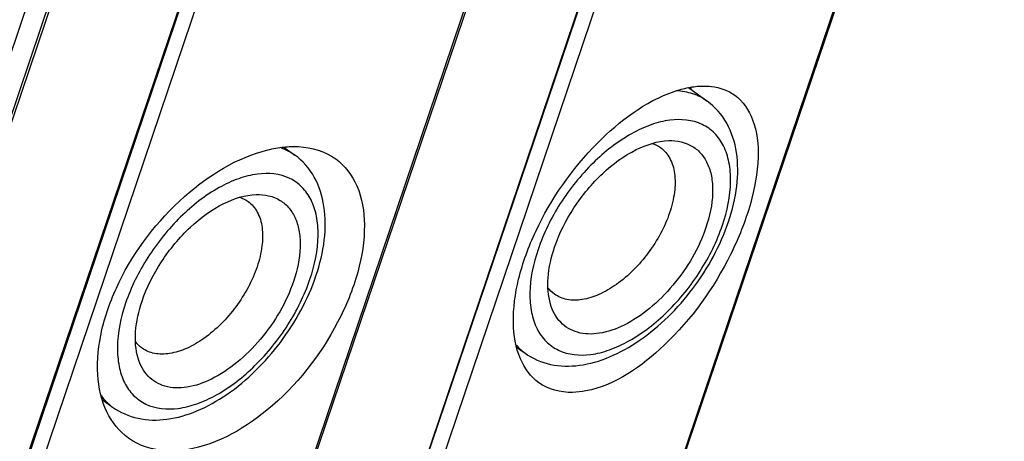
# Model space of a CAD drawing. Units: millimetres. Extents: x -3934 to -2884, y 558 to 1301.
# Drawn here: x -3018 to -2983, y 1056 to 1071 of the extents above; entities that cross this region are included whole.
import ezdxf

# ---------------------------------------------------------------- set-up
doc = ezdxf.new("R2010")
doc.units = ezdxf.units.MM
doc.layers.add('_26_DATUM_AXIS', color=7, linetype='Continuous')

msp = doc.modelspace()

# ---------------------------------------------------------------- linework, layer by layer
at = {"color": 9}
for p, q in [((-2949.6983, 1188.8522), (-3081.1804, 800.1552)), ((-2958.7653, 1187.0821), (-3090.2473, 798.3851)), ((-3095.0882, 797.6721), (-2963.6061, 1186.3691)), ((-2973.4827, 1185.3348), (-3104.9648, 796.6377)), ((-3111.0834, 796.2451), (-2979.6013, 1184.9421)), ((-3110.3144, 796.2849), (-2978.8324, 1184.9819))]:
    msp.add_line(p, q, dxfattribs=at)
at = {"color": 7}
for p, q in [((-2949.6451, 1188.8891), (-3081.1271, 800.1921)), ((-2959.1412, 1187.7206), (-3090.7708, 798.5873)), ((-2959.2563, 1187.3212), (-3090.7384, 798.6242)), ((-3095.0037, 797.72), (-2963.5217, 1186.417)), ((-2973.856, 1185.9849), (-3105.4856, 796.8516)), ((-2973.952, 1185.5765), (-3105.4341, 796.8794)), ((-3110.2074, 796.3349), (-2978.7254, 1185.0319))]:
    msp.add_line(p, q, dxfattribs=at)
msp.add_arc((-2995.2805, 1068.8528), 0.8731, 354.93837, 359.79555, dxfattribs=at)
for points in [[(-2994.4994, 1068.8393), (-2994.3371, 1068.8709), (-2994.1716, 1068.8905), (-2994.0062, 1068.8938)], [(-2995.0071, 1068.7018), (-2994.8413, 1068.7587), (-2994.6715, 1068.8058), (-2994.4994, 1068.8393)], [(-2995.7792, 1066.8654), (-2995.6766, 1066.8309), (-2995.5779, 1066.7809), (-2995.4902, 1066.7175)], [(-3009.3779, 1066.635), (-3009.193, 1066.68), (-3009.0049, 1066.7141), (-3008.8157, 1066.7338)], [(-3010.369, 1064.9576), (-3010.2664, 1064.9231), (-3010.1677, 1064.8731), (-3010.08, 1064.8097)], [(-2999.2394, 1061.5307), (-2999.327, 1061.594), (-2999.4053, 1061.6719), (-2999.4702, 1061.7583)], [(-3013.8292, 1059.6229), (-3013.9168, 1059.6862), (-3013.9951, 1059.7642), (-3014.06, 1059.8505)]]:
    msp.add_open_spline(points, degree=3, dxfattribs=at)
for points, knots in [([(-2994.0062, 1068.8938), (-2993.8988, 1068.8959), (-2993.5001, 1068.88), (-2993.1019, 1068.7397), (-2992.8653, 1068.5687)], [0, 0, 0, 0, 0.2691044, 1, 1, 1, 1]), ([(-2999.7919, 1058.3986), (-3000.0803, 1058.607), (-3000.5645, 1059.2829), (-3000.763, 1060.6033), (-3000.5474, 1062.1527), (-2999.7116, 1064.41), (-2997.9901, 1066.862), (-2996.0368, 1068.3487), (-2995.0071, 1068.7018)], [0, 0, 0, 0, 0.0834268, 0.1841062, 0.3064941, 0.4467739, 0.7447779, 1, 1, 1, 1]), ([(-2992.8653, 1068.5687), (-2992.5743, 1068.3584), (-2992.098, 1067.6408), (-2991.976, 1066.2551), (-2992.276, 1064.6274), (-2993.2274, 1062.2732), (-2995.0002, 1059.784), (-2997.0805, 1058.3118), (-2998.1296, 1058.1076)], [0, 0, 0, 0, 0.0816452, 0.183279, 0.3097236, 0.4552064, 0.7569899, 1, 1, 1, 1]), ([(-2993.0858, 1064.0881), (-2992.9468, 1064.4993), (-2992.7497, 1065.3116), (-2992.7395, 1066.5175), (-2993.0711, 1067.5965), (-2993.5538, 1068.1557), (-2993.8355, 1068.3594)], [0, 0, 0, 0, 0.2818381, 0.538398, 0.7742858, 1, 1, 1, 1]), ([(-3008.8157, 1066.7338), (-3008.6425, 1066.7519), (-3008.0083, 1066.7771), (-3007.352, 1066.5864), (-3006.9778, 1066.3159)], [0, 0, 0, 0, 0.2738786, 1, 1, 1, 1]), ([(-2999.2369, 1063.1916), (-2999.0709, 1063.6823), (-2998.5936, 1064.6295), (-2997.6051, 1065.8168), (-2996.4626, 1066.6655), (-2995.5949, 1066.9497), (-2995.198, 1066.9616)], [0, 0, 0, 0, 0.2685817, 0.5433634, 0.7941224, 1, 1, 1, 1]), ([(-2995.198, 1066.9616), (-2994.9082, 1066.9703), (-2994.4553, 1066.8768), (-2994.016, 1066.4907), (-2993.7858, 1066.1014), (-2993.6576, 1065.6277), (-2993.62, 1064.8721), (-2993.7494, 1064.2827), (-2993.8815, 1063.8919)], [0, 0, 0, 0, 0.2184533, 0.3230741, 0.4331703, 0.5542495, 0.6892114, 1, 1, 1, 1]), ([(-3014.3117, 1056.4403), (-3014.6344, 1056.6735), (-3015.1884, 1057.3741), (-3015.4794, 1058.7575), (-3015.3001, 1060.3473), (-3014.4542, 1062.612), (-3012.5952, 1065.0372), (-3010.4729, 1066.368), (-3009.3779, 1066.635)], [0, 0, 0, 0, 0.0909748, 0.1944185, 0.3154452, 0.4520356, 0.7424545, 1, 1, 1, 1]), ([(-3007.6756, 1062.1804), (-3007.5365, 1062.5916), (-3007.3394, 1063.4038), (-3007.3293, 1064.6097), (-3007.6609, 1065.6888), (-3008.1436, 1066.248), (-3008.4253, 1066.4516)], [0, 0, 0, 0, 0.2818381, 0.538398, 0.7742858, 1, 1, 1, 1]), ([(-2995.4902, 1066.7175), (-2995.355, 1066.6198), (-2995.1182, 1066.3366), (-2994.9596, 1065.7727), (-2994.9739, 1065.1083), (-2995.0875, 1064.6487), (-2995.1678, 1064.4114)], [0, 0, 0, 0, 0.2022304, 0.4300673, 0.6961883, 1, 1, 1, 1]), ([(-3006.9778, 1066.3159), (-3006.6509, 1066.0797), (-3006.0988, 1065.3386), (-3005.8825, 1063.8835), (-3006.1528, 1062.2181), (-3007.1254, 1059.8643), (-3009.0599, 1057.3993), (-3011.3335, 1056.1182), (-3012.4458, 1056.0021)], [0, 0, 0, 0, 0.0892436, 0.1931666, 0.3175022, 0.4585721, 0.7525818, 1, 1, 1, 1]), ([(-3013.8266, 1061.2839), (-3013.6607, 1061.7745), (-3013.1834, 1062.7218), (-3012.1949, 1063.909), (-3011.0524, 1064.7578), (-3010.1847, 1065.0419), (-3009.7878, 1065.0538)], [0, 0, 0, 0, 0.2685817, 0.5433634, 0.7941224, 1, 1, 1, 1]), ([(-3009.7878, 1065.0538), (-3009.498, 1065.0625), (-3009.0451, 1064.969), (-3008.6058, 1064.5829), (-3008.3756, 1064.1936), (-3008.2474, 1063.7199), (-3008.2098, 1062.9644), (-3008.3391, 1062.3749), (-3008.4713, 1061.9841)], [0, 0, 0, 0, 0.2184533, 0.3230741, 0.4331703, 0.5542495, 0.6892114, 1, 1, 1, 1]), ([(-3010.08, 1064.8097), (-3009.9448, 1064.7121), (-3009.708, 1064.4288), (-3009.5494, 1063.865), (-3009.5637, 1063.2006), (-3009.6773, 1062.7409), (-3009.7576, 1062.5036)], [0, 0, 0, 0, 0.2022304, 0.4300673, 0.6961883, 1, 1, 1, 1]), ([(-2995.1678, 1064.4114), (-2995.3391, 1063.905), (-2995.859, 1062.9544), (-2996.7842, 1062.0082), (-2997.6288, 1061.5096), (-2998.2277, 1061.3155), (-2998.7844, 1061.3039), (-2999.1099, 1061.437), (-2999.2394, 1061.5307)], [0, 0, 0, 0, 0.2892537, 0.5763561, 0.704433, 0.8167425, 0.913479, 1, 1, 1, 1]), ([(-3000.2796, 1059.4446), (-3000.0141, 1059.2527), (-2999.3793, 1058.979), (-2998.3242, 1058.9648), (-2997.2478, 1059.2823), (-2995.8017, 1060.0997), (-2994.239, 1061.6645), (-2993.371, 1063.2451), (-2993.0858, 1064.0881)], [0, 0, 0, 0, 0.1020705, 0.2082011, 0.3226841, 0.447884, 0.7226515, 1, 1, 1, 1]), ([(-2993.8815, 1063.8919), (-2994.1329, 1063.1489), (-2994.7466, 1062.1055), (-2995.8315, 1061.0166), (-2996.7154, 1060.4226), (-2997.5941, 1060.1059), (-2998.4162, 1060.1092), (-2999.0818, 1060.4979), (-2999.3097, 1060.9418), (-2999.3796, 1061.1766)], [0, 0, 0, 0, 0.3047999, 0.4567661, 0.5956002, 0.7151714, 0.8152441, 0.904809, 1, 1, 1, 1]), ([(-2999.3796, 1061.1766), (-2999.4683, 1061.4749), (-2999.5101, 1062.172), (-2999.3553, 1062.8415), (-2999.2369, 1063.1916)], [0, 0, 0, 0, 0.457123, 1, 1, 1, 1]), ([(-3009.7576, 1062.5036), (-3009.9289, 1061.9972), (-3010.4488, 1061.0467), (-3011.374, 1060.1004), (-3012.2185, 1059.6019), (-3012.8175, 1059.4078), (-3013.3742, 1059.3961), (-3013.6996, 1059.5293), (-3013.8292, 1059.6229)], [0, 0, 0, 0, 0.2892537, 0.5763561, 0.704433, 0.8167425, 0.913479, 1, 1, 1, 1]), ([(-3014.8694, 1057.5368), (-3014.6039, 1057.345), (-3013.9691, 1057.0712), (-3012.914, 1057.057), (-3011.8376, 1057.3745), (-3010.3915, 1058.1919), (-3008.8288, 1059.7568), (-3007.9608, 1061.3373), (-3007.6756, 1062.1804)], [0, 0, 0, 0, 0.1020705, 0.2082011, 0.3226841, 0.447884, 0.7226515, 1, 1, 1, 1]), ([(-3008.4713, 1061.9841), (-3008.7226, 1061.2412), (-3009.3363, 1060.1977), (-3010.4212, 1059.1088), (-3011.3052, 1058.5148), (-3012.1839, 1058.1982), (-3013.006, 1058.2014), (-3013.6716, 1058.5902), (-3013.8995, 1059.034), (-3013.9693, 1059.2688)], [0, 0, 0, 0, 0.3047999, 0.4567661, 0.5956002, 0.7151714, 0.8152441, 0.904809, 1, 1, 1, 1]), ([(-3013.9693, 1059.2688), (-3014.0581, 1059.5672), (-3014.0999, 1060.2642), (-3013.9451, 1060.9337), (-3013.8266, 1061.2839)], [0, 0, 0, 0, 0.457123, 1, 1, 1, 1]), ([(-2998.1296, 1058.1076), (-2998.2847, 1058.0774), (-2998.8502, 1058.0066), (-2999.4569, 1058.1565), (-2999.7919, 1058.3986)], [0, 0, 0, 0, 0.2766324, 1, 1, 1, 1]), ([(-3012.4458, 1056.0021), (-3012.6197, 1055.984), (-3013.2654, 1055.9605), (-3013.9292, 1056.1638), (-3014.3117, 1056.4403)], [0, 0, 0, 0, 0.2703188, 1, 1, 1, 1])]:
    msp.add_open_spline(points, degree=3, knots=knots, dxfattribs=at)
at = {"color": 9}
for points, knots in [([(-2993.8355, 1068.3594), (-2993.9888, 1068.4702), (-2994.3435, 1068.6485), (-2994.7333, 1068.7137), (-2994.9338, 1068.7232)], [0, 0, 0, 0, 0.4851908, 1, 1, 1, 1]), ([(-2993.298, 1063.9682), (-2993.1292, 1064.4671), (-2992.9676, 1065.2203), (-2993.039, 1066.1791), (-2993.2277, 1066.77), (-2993.5543, 1067.2419), (-2994.1742, 1067.6845), (-2995.0143, 1067.7549), (-2995.8515, 1067.5351), (-2996.8102, 1067.0886), (-2997.9551, 1066.1852), (-2999.082, 1064.7847), (-2999.6283, 1063.6833), (-2999.8205, 1063.1153)], [0, 0, 0, 0, 0.1327213, 0.1898136, 0.2407644, 0.2871937, 0.3319771, 0.4286967, 0.4860575, 0.5499199, 0.6936951, 0.8489144, 1, 1, 1, 1]), ([(-3008.4253, 1066.4516), (-3008.543, 1066.5367), (-3008.7157, 1066.6319), (-3008.8987, 1066.6984), (-3008.9457, 1066.7136)], [0, 0, 0, 0, 0.7459539, 1, 1, 1, 1]), ([(-3007.8877, 1062.0604), (-3007.719, 1062.5593), (-3007.5574, 1063.3125), (-3007.6288, 1064.2713), (-3007.8174, 1064.8622), (-3008.1441, 1065.3342), (-3008.764, 1065.7768), (-3009.6041, 1065.8472), (-3010.4413, 1065.6273), (-3011.4, 1065.1809), (-3012.5449, 1064.2775), (-3013.6718, 1062.8769), (-3014.2181, 1061.7755), (-3014.4102, 1061.2076)], [0, 0, 0, 0, 0.1327213, 0.1898136, 0.2407644, 0.2871937, 0.3319771, 0.4286967, 0.4860575, 0.5499199, 0.6936951, 0.8489144, 1, 1, 1, 1]), ([(-2999.8205, 1063.1153), (-2999.9892, 1062.6164), (-3000.1508, 1061.8633), (-3000.0794, 1060.9044), (-2999.8908, 1060.3135), (-2999.5641, 1059.8416), (-2998.9442, 1059.399), (-2998.1041, 1059.3286), (-2997.2669, 1059.5484), (-2996.3082, 1059.9949), (-2995.1633, 1060.8983), (-2994.0364, 1062.2988), (-2993.4901, 1063.4003), (-2993.298, 1063.9682)], [0, 0, 0, 0, 0.1327213, 0.1898136, 0.2407644, 0.2871937, 0.3319771, 0.4286967, 0.4860575, 0.5499199, 0.6936951, 0.8489144, 1, 1, 1, 1]), ([(-3014.4102, 1061.2076), (-3014.579, 1060.7087), (-3014.7406, 1059.9555), (-3014.6692, 1058.9967), (-3014.4805, 1058.4058), (-3014.1539, 1057.9339), (-3013.534, 1057.4912), (-3012.6939, 1057.4209), (-3011.8567, 1057.6407), (-3010.8979, 1058.0871), (-3009.7531, 1058.9905), (-3008.6262, 1060.3911), (-3008.0799, 1061.4925), (-3007.8877, 1062.0604)], [0, 0, 0, 0, 0.1327213, 0.1898136, 0.2407644, 0.2871937, 0.3319771, 0.4286967, 0.4860575, 0.5499199, 0.6936951, 0.8489144, 1, 1, 1, 1])]:
    msp.add_open_spline(points, degree=3, knots=knots, dxfattribs=at)
for points in [[(-3000.6012, 1059.7422), (-3000.5065, 1059.631), (-3000.398, 1059.5302), (-3000.2796, 1059.4446)], [(-3015.2777, 1057.9438), (-3015.1638, 1057.789), (-3015.0251, 1057.6494), (-3014.8694, 1057.5368)]]:
    msp.add_open_spline(points, degree=3, dxfattribs=at)
at = {"layer": '_26_DATUM_AXIS', "color": 7}
for p, q in [((-2994.4994, 1068.8393), (-2993.8355, 1068.3594)), ((-3008.8157, 1066.7338), (-3008.4253, 1066.4516)), ((-3000.5797, 1059.6615), (-3000.2796, 1059.4446)), ((-3015.2376, 1057.803), (-3014.8694, 1057.5368))]:
    msp.add_line(p, q, dxfattribs=at)

doc.saveas('drawing.dxf')
